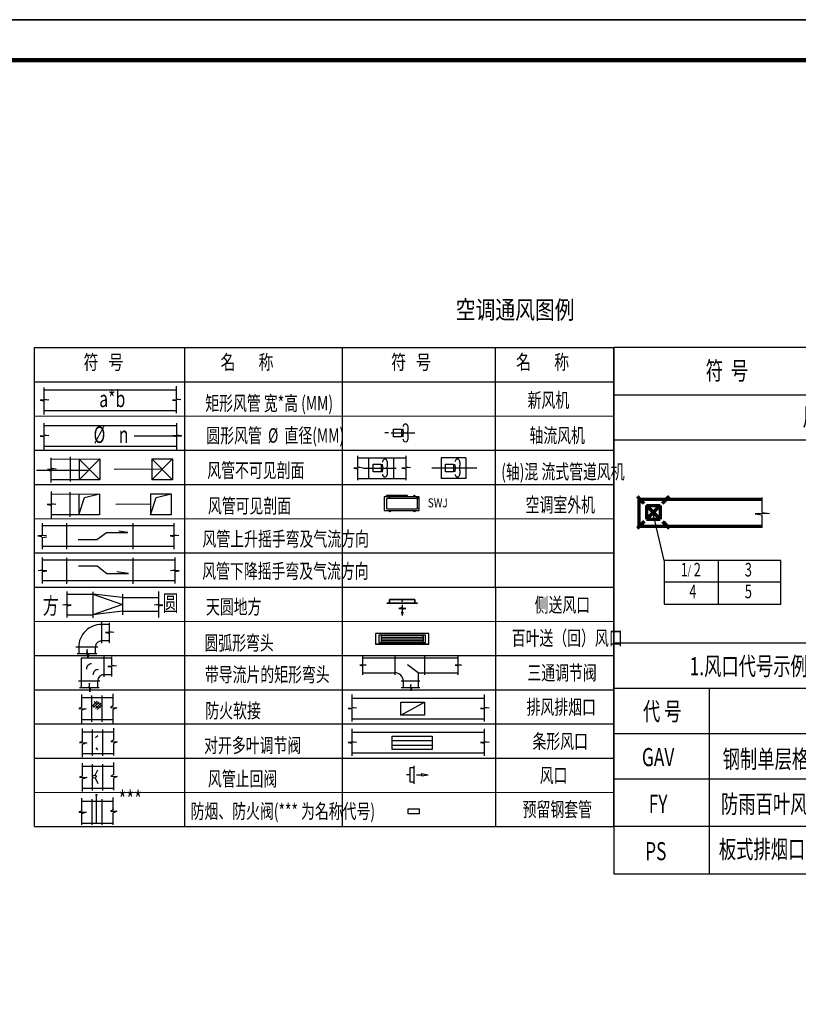
# Model space of a CAD drawing. Units: millimetres. Extents: x 3714769 to 4223690, y 414885 to 1049936.
# Drawn here: x 3761743 to 3781125, y 786021 to 810531 of the extents above; entities that cross this region are included whole.
import ezdxf
from ezdxf.enums import TextEntityAlignment as Align

# ---------------------------------------------------------------- set-up
doc = ezdxf.new("R2010")
doc.units = ezdxf.units.MM
doc.header["$LTSCALE"] = 1000
doc.linetypes.add('CONTINOUS', pattern=[0])
doc.linetypes.add('HIDDEN', pattern=[0.375, 0.25, -0.125])
for name, color, linetype in [('-空调室内机', 4, 'Continuous'), ('A-柱填充', 146, 'Continuous'), ('ACS_HFG_FK', 2, 'Continuous'), ('H-风口标注', 3, 'Continuous'), ('KY', 30, 'Continuous'), ('M-A-TEXT', 3, 'Continuous'), ('N_SFK', 2, 'CONTINOUS'), ('PUB_TITLE', 4, 'Continuous'), ('TH_TEXT', 7, 'Continuous'), ('公用-图框', 4, 'Continuous')]:
    doc.layers.add(name, color=color, linetype=linetype)
for name, color, linetype, lineweight in [('H-文字说明', 3, 'Continuous', 25), ('H-送风-2D边线', 1, 'Continuous', 70), ('H-送风-风口', 3, 'Continuous', 70)]:
    doc.layers.add(name, color=color, linetype=linetype, lineweight=lineweight)
doc.layers.add('yichutu', color=7, linetype='Continuous', true_color=0xffffff, plot=False)
doc.styles.add('11', font='tssdeng.shx', dxfattribs={"width": 0.5, "bigfont": '@a tssdchn.shx'})
doc.styles.add('HT', font='tssdeng.shx', dxfattribs={"bigfont": '@a tssdchn.shx'})
doc.styles.add('HZTXT', font='txt', dxfattribs={"bigfont": 'HZTXT'})
doc.styles.add('ICDA-STYLE1', font='TSSDENG', dxfattribs={"width": 0.7, "bigfont": 'TSSDCHN'})
doc.styles.add('K-HZ', font='tssdeng.shx', dxfattribs={"width": 0.65, "bigfont": 'gbcbig.shx'})

# ---------------------------------------------------------------- blocks, each defined once
blk = doc.blocks.new('FK7')
at = {"color": 4}
for p, q in [((-0.5, 0.5), (-0.5, -0.5)), ((-0.5, 0.5), (0.5, 0.5)), ((0.5, 0.6), (0.5, -0.6)), ((-0.5, -0.5), (0.5, -0.5))]:
    blk.add_line(p, q, dxfattribs=at)
blk.add_point((0, 0), dxfattribs=at)
mesh = blk.add_polymesh((2, 7), dxfattribs=at)
for k, corner in enumerate([(-0.5, -0.5), (-0.5, -0.333), (-0.5, -0.167), (-0.5, 0), (-0.5, 0.167), (-0.5, 0.333), (-0.5, 0.5), (-0.5, -0.5, 1), (-0.5, -0.333, 1), (-0.5, -0.167, 1), (-0.5, 0, 1), (-0.5, 0.167, 1), (-0.5, 0.333, 1), (-0.5, 0.5, 1)]):
    mesh.set_mesh_vertex(divmod(k, 7), corner)
mesh = blk.add_polymesh((2, 7), dxfattribs=at)
for k, corner in enumerate([(-0.5, 0.5), (-0.5, 0.5), (-0.25, 0.5), (0, 0.5), (0.25, 0.5), (0.5, 0.5), (0.5, 0.5), (-0.5, 0.5, 1), (-0.5, 0.5, 1), (-0.25, 0.5, 1), (0, 0.5, 1), (0.25, 0.5, 1), (0.5, 0.5, 1), (0.5, 0.5, 1)]):
    mesh.set_mesh_vertex(divmod(k, 7), corner)
mesh = blk.add_polymesh((2, 7), dxfattribs=at)
for k, corner in enumerate([(0.5, 0.6), (0.5, 0.5), (0.5, 0.25), (0.5, 0), (0.5, -0.25), (0.5, -0.5), (0.5, -0.6), (0.5, 0.6, 1), (0.5, 0.5, 1), (0.5, 0.25, 1), (0.5, 0, 1), (0.5, -0.25, 1), (0.5, -0.5, 1), (0.5, -0.6, 1)]):
    mesh.set_mesh_vertex(divmod(k, 7), corner)
mesh = blk.add_polymesh((2, 7), dxfattribs=at)
for k, corner in enumerate([(0.5, -0.5), (0.5, -0.5), (0.25, -0.5), (0, -0.5), (-0.25, -0.5), (-0.5, -0.5), (-0.5, -0.5), (0.5, -0.5, 1), (0.5, -0.5, 1), (0.25, -0.5, 1), (0, -0.5, 1), (-0.25, -0.5, 1), (-0.5, -0.5, 1), (-0.5, -0.5, 1)]):
    mesh.set_mesh_vertex(divmod(k, 7), corner)
blk = doc.blocks.new('SFFH3')
at = {"color": 4}
for p, q in [((-3.99, 0.32), (-5.84, 0.01)), ((-3.99, -0.31), (-5.84, 0.01)), ((-3.99, 0.01), (-3.99, 0.32)), ((0.01, 0.01), (-3.99, 0.01)), ((-3.99, 0.01), (-3.99, -0.31)), ((-1.9, 1.95), (-1.9, 0)), ((-1.41, 0.01), (-1.9, 1.95)), ((-2.4, 0), (-1.9, -1.95)), ((-1.9, -1.95), (-1.9, 0))]:
    blk.add_line(p, q, dxfattribs=at)
blk = doc.blocks.new('A$C465E7C86')
at = {"layer": '-空调室内机', "color": 4}
for p, q in [((-90, 350), (870, 350)), ((-90, -30), (-90, 350)), ((-25, 25), (-25, 295)), ((-15, 305), (815, 305)), ((44, 380), (44, 350)), ((44, 380), (57, 380)), ((44, 350), (77, 350)), ((57, 380), (57, 355)), ((57, 355), (62, 355)), ((64, 355), (58, 355)), ((77, 380), (64, 380)), ((64, 380), (64, 355)), ((77, 350), (77, 380)), ((722, 380), (722, 350)), ((722, 380), (735, 380)), ((722, 350), (756, 350)), ((735, 380), (735, 355)), ((735, 355), (741, 355)), ((743, 355), (736, 355)), ((756, 380), (743, 380)), ((743, 380), (743, 355)), ((756, 350), (756, 380)), ((825, 295), (825, 25)), ((870, 350), (870, -30)), ((815, 15), (-15, 15)), ((870, -30), (-90, -30)), ((-32, -30), (-32, -60)), ((553, -60), (-32, -60)), ((35, -30), (69, -30)), ((35, -60), (35, -30)), ((35, -60), (48, -60)), ((48, -35), (53, -35)), ((48, -60), (48, -35)), ((56, -35), (49, -35)), ((56, -60), (56, -35)), ((69, -60), (56, -60)), ((69, -30), (69, -60)), ((553, -30), (553, -60)), ((721, -30), (721, -60)), ((755, -30), (721, -30)), ((721, -60), (734, -60)), ((734, -60), (734, -35)), ((734, -35), (741, -35)), ((742, -35), (737, -35)), ((742, -60), (742, -35)), ((755, -60), (742, -60)), ((755, -60), (755, -30))]:
    blk.add_line(p, q, dxfattribs=at)
for centre, radius in [((810, 0), 9.5), ((845, 4), 19.1)]:
    blk.add_circle(centre, radius, dxfattribs=at)
for centre, start, end in [((-15, 295), 90, 180), ((815, 295), 0, 90), ((-15, 25), 180, 270), ((815, 25), 270, 0)]:
    blk.add_arc(centre, 10, start, end, dxfattribs=at)
blk = doc.blocks.new('KFK')
at = {"layer": 'ACS_HFG_FK', "color": 4}
for p, q in [((-419425, -227926), (-419425, -229396)), ((-419125, -227926), (-419425, -227926)), ((-419425, -229396), (-419425, -227926)), ((-419173, -228016), (-419377, -228016)), ((-419377, -228016), (-419377, -229306)), ((-419365, -228076), (-419365, -229246)), ((-419185, -228076), (-419365, -228076)), ((-419323, -228076), (-419323, -229246)), ((-419275, -228076), (-419275, -229246)), ((-419226, -228076), (-419226, -229246)), ((-419185, -229246), (-419185, -228076)), ((-419173, -229306), (-419173, -228016)), ((-419125, -229396), (-419125, -227926)), ((-419425, -229396), (-419125, -229396)), ((-419377, -229306), (-419173, -229306)), ((-419365, -229246), (-419185, -229246))]:
    blk.add_line(p, q, dxfattribs=at)
blk = doc.blocks.new('SFK')
at = {"layer": 'N_SFK'}
for p, q in [((795794, -89289), (795794, -89039)), ((795794, -89064), (795844, -89064)), ((795844, -89064), (795844, -89264)), ((795686, -89149), (795594, -89164)), ((795686, -89180), (795594, -89164)), ((795686, -89180), (795686, -89149)), ((795758, -89164), (795686, -89164)), ((795844, -89164), (795894, -89164)), ((795844, -89264), (795794, -89264))]:
    blk.add_line(p, q, dxfattribs=at)
blk = doc.blocks.new('A$C444A3701')
at = {"layer": 'H-文字说明'}
for p, q in [((1847, 3910), (1847, 4096)), ((1936, 3898), (1757, 3891)), ((1757, 3891), (1847, 3880)), ((1847, 3910), (1936, 3898)), ((1847, 3721), (1847, 3880))]:
    blk.add_line(p, q, dxfattribs=at)
at = {"layer": 'H-送风-2D边线'}
for p, q in [((314, 4075), (1847, 4075)), ((316, 3734), (316, 4072)), ((314, 3737), (1847, 3737))]:
    blk.add_line(p, q, dxfattribs=at)
at = {"layer": 'H-送风-风口', "linetype": 'HIDDEN'}
for p, q in [((406, 3994), (575, 3994)), ((406, 3994), (406, 3825)), ((406, 3825), (575, 3994)), ((406, 3994), (575, 3825)), ((575, 3994), (575, 3825)), ((406, 3825), (575, 3825))]:
    blk.add_line(p, q, dxfattribs=at)
for points in [[(378, 4022), (293, 4106), (354, 4032), (336, 4064)], [(603, 4022), (687, 4106), (613, 4046), (645, 4064)], [(378, 3797), (294, 3713), (368, 3773), (336, 3755)], [(603, 3797), (687, 3713), (627, 3787), (645, 3755)]]:
    blk.add_lwpolyline(points, dxfattribs=at)
at = {"layer": 'H-风口标注'}
for p, q in [((625, 3310), (483, 3912)), ((1300, 2769), (1300, 3310)), ((2077, 3040), (625, 3040))]:
    blk.add_line(p, q, dxfattribs=at)
blk.add_lwpolyline([(625, 3310), (625, 2769), (2077, 2769), (2077, 3310)], close=True, dxfattribs=at)
at = {"layer": 'KY'}
for p, q in [((5381, 5962), (0, 5962)), ((0, 5962), (0, -591)), ((2690, 5962), (2690, 5370)), ((5381, 5962), (5381, -591)), ((5381, 5370), (0, 5370)), ((5381, 4807), (0, 4807)), ((5381, 2281), (0, 2281)), ((5381, 1718), (0, 1718)), ((1185, 1718), (1185, -591)), ((5381, 1155), (0, 1155)), ((5381, 591), (0, 591)), ((5381, 0), (0, 0)), ((5381, -591), (0, -591))]:
    blk.add_line(p, q, dxfattribs=at)
at = {"layer": 'H-文字说明', "style": 'K-HZ', "width": 0.7}
for s, p in [('符  号', (1406, 5644)), ('说  明', (4230, 5645)), ('GAV', (550, 835)), ('FY', (550, 253)), ('PS', (521, -336))]:
    blk.add_text(s, height=225.3, rotation=0.01, dxfattribs=at).set_placement(p, align=Align.MIDDLE)
for s, height, p in [('风口表示方法', 225.3, (2349, 4985)), ('1.风口代号', 225.3, (2607, 4413)), ('2.附件', 225.3, (3745, 4410)), ('3.风口颈尺寸 : 矩形为***X***', 225.27, (2607, 3977)), ('圆形为D***', 225.3, (4070, 3413)), ('4.数量', 225.3, (2607, 3025)), ('5.风量', 225.3, (3755, 3015)), ('1.风口代号示例:', 225.3, (943, 1883)), ('代 号', 225.3, (362, 1320)), ('说  明', 225.3, (3031, 1320)), ('钢制单层格栅风口,叶片垂直.', 225.27, (1354, 727)), ('防雨百叶风口（附不锈钢防虫网）', 225.27, (1333, 167)), ('板式排烟口（平时常闭,自动和手动开启,输出信号）', 225.27, (1306, -395))]:
    blk.add_text(s, height=height, rotation=0.01, dxfattribs=at).set_placement(p)
at = {"layer": 'H-风口标注', "style": 'K-HZ', "width": 0.7}
for s, height, p in [('1  2', 169, (957, 3175)), ('/', 113, (938, 3175)), ('3', 169, (1673, 3175)), ('4', 169, (983, 2904)), ('5', 169, (1673, 2904))]:
    blk.add_text(s, height=height, rotation=0, dxfattribs=at).set_placement(p, align=Align.MIDDLE)
blk = doc.blocks.new('A1 TK')
at = {"layer": '公用-图框', "const_width": 5}
blk.add_lwpolyline([(81600, 1000), (81600, -58400), (81600, 1000), (-2500, 1000), (-2500, -58400), (81600, -58400)], dxfattribs=at)
blk = doc.blocks.new('yct-841-594-84100-59400-100-1000.0')
at = {"layer": 'yichutu', "color": 7, "true_color": 0xffffff}
blk.add_lwpolyline([(0, 0), (0, 59400), (84100, 59400), (84100, 0)], close=True, dxfattribs=at)

msp = doc.modelspace()

# ---------------------------------------------------------------- linework, layer by layer
at = {"layer": 'M-A-TEXT'}
for p, q in [((3762109.8, 802367.7), (3776533.2, 802370.3)), ((3762111.8, 790444.5), (3762109.8, 802367.7)), ((3765856.6, 790445.2), (3765854.5, 802368.4)), ((3769780.5, 790445.8), (3769778.4, 802369.1)), ((3773593.4, 790446.5), (3773591.3, 802369.7)), ((3776535.3, 790447), (3776533.2, 802370.3)), ((3762109.9, 801516.1), (3776533.4, 801518.6)), ((3762356, 801088), (3762355.9, 801379.5)), ((3765645.7, 801090.8), (3765645.6, 801406.7)), ((3762467.9, 801071.5), (3762254.6, 801060.8)), ((3762254.6, 801060.8), (3762356, 801046)), ((3762356, 801088), (3762467.9, 801071.5)), ((3762356.1, 800707.3), (3762356, 801046)), ((3765757.6, 801074.3), (3765544.3, 801063.7)), ((3765544.3, 801063.7), (3765645.7, 801048.9)), ((3765645.7, 801090.8), (3765757.6, 801074.3)), ((3765645.8, 800734.6), (3765645.7, 801048.9)), ((3762110.1, 800664.4), (3776533.5, 800666.9)), ((3762356.1, 800194.8), (3762356.1, 800486.3)), ((3765652.4, 800197.7), (3765652.3, 800489.2)), ((3771052.4, 800149.8), (3771052.4, 800341.8)), ((3771250.3, 800341.8), (3771250.3, 800149.8)), ((3762468, 800178.3), (3762254.7, 800167.7)), ((3762254.7, 800167.7), (3762356.2, 800152.9)), ((3762356.1, 800194.8), (3762468, 800178.3)), ((3762356.2, 799814.2), (3762356.2, 800152.9)), ((3764596.3, 800170.5), (3765778.2, 800170.7)), ((3765764.3, 800181.2), (3765551, 800170.5)), ((3765551, 800170.5), (3765652.4, 800155.7)), ((3765652.4, 800197.7), (3765764.3, 800181.2)), ((3765652.5, 799817), (3765652.4, 800155.7)), ((3770926.2, 800245.4), (3770835.9, 800245.4)), ((3770990.6, 800245.5), (3771577.8, 800245.6)), ((3771250.3, 800149.8), (3771052.4, 800149.8)), ((3762110.2, 799812.8), (3776533.7, 799815.3)), ((3762528.2, 799340.9), (3762528.2, 799621.1)), ((3763012.1, 799032.9), (3763012, 799650.5)), ((3763225.1, 799595.7), (3763740.3, 799080.8)), ((3763225.2, 799080.7), (3763740.2, 799595.8)), ((3765028.8, 799596), (3765544, 799081.1)), ((3765028.9, 799081), (3765543.9, 799596.1)), ((3770159.7, 799397.1), (3770159.7, 799677.3)), ((3770429.8, 799627.7), (3770429.9, 799112.3)), ((3771047.9, 799627.8), (3771047.9, 799112.4)), ((3771359.6, 799397.3), (3771359.6, 799677.5)), ((3772851.5, 799628.1), (3772233.5, 799628)), ((3772233.5, 799628), (3772233.6, 799112.6)), ((3772851.5, 799628.1), (3772851.6, 799112.7)), ((3762161.5, 799318.4), (3763460.3, 799318.6)), ((3762426.8, 799313.7), (3762528.2, 799298.9)), ((3762648.6, 799348.6), (3762435.3, 799337.9)), ((3762528.3, 799009.3), (3762528.2, 799298.9)), ((3762536.7, 799365.1), (3762648.6, 799348.6)), ((3765286.4, 799338.6), (3764093.7, 799338.3)), ((3770271.6, 799380.6), (3770058.3, 799369.9)), ((3770058.3, 799369.9), (3770159.7, 799355.1)), ((3770159.7, 799397.1), (3770271.6, 799380.6)), ((3770159.8, 799065.6), (3770159.7, 799355.1)), ((3770285.8, 799369.8), (3771115.2, 799369.9)), ((3770541, 799274.2), (3770540.9, 799466.2)), ((3770738.9, 799466.2), (3770738.9, 799274.2)), ((3771471.5, 799380.8), (3771258.2, 799370.1)), ((3771258.2, 799370.1), (3771359.6, 799355.3)), ((3771359.6, 799397.3), (3771471.5, 799380.8)), ((3771359.7, 799065.8), (3771359.6, 799355.3)), ((3773120.1, 799370.8), (3772001.6, 799370.6)), ((3772344.6, 799274.5), (3772344.6, 799466.5)), ((3772542.5, 799466.5), (3772542.6, 799274.5)), ((3770738.9, 799274.2), (3770541, 799274.2)), ((3772851.6, 799113.1), (3772233.6, 799112.9)), ((3772542.6, 799274.5), (3772344.6, 799274.5)), ((3762110.4, 798961.1), (3776533.8, 798963.6)), ((3762534.9, 798491.6), (3762534.9, 798783.2)), ((3763003.8, 798152.6), (3763003.7, 798768.1)), ((3763216.9, 798209.5), (3763354.1, 798633.8)), ((3763354.1, 798633.8), (3763731.8, 798724.6)), ((3765001.2, 798209.8), (3765138.4, 798634.1)), ((3765138.4, 798634.1), (3765516.1, 798725)), ((3762640.2, 798472.7), (3762427, 798462)), ((3762646.8, 798475.1), (3762433.5, 798464.5)), ((3762433.5, 798464.5), (3762534.9, 798449.7)), ((3762528.4, 798489.2), (3762640.2, 798472.7)), ((3762534.9, 798491.6), (3762646.8, 798475.1)), ((3762535, 798111), (3762534.9, 798449.7)), ((3765001.1, 798467.3), (3764137.4, 798467.2)), ((3762110.5, 798109.4), (3776534, 798112)), ((3762305.9, 797998.8), (3762305.9, 797684.8)), ((3762905.1, 798001.6), (3762905.3, 797351.7)), ((3764563.2, 798001.8), (3764563.3, 797352)), ((3765591.6, 797708.7), (3765591.6, 798000.5)), ((3762407.3, 797691.6), (3762194, 797681)), ((3762194, 797681), (3762295.4, 797666.2)), ((3762306, 797642.9), (3762417.8, 797659.4)), ((3762306, 797642.9), (3762306, 797351.1)), ((3763200.6, 797590.2), (3763662.8, 797590.2)), ((3763662.8, 797590.2), (3763905.9, 797769.3)), ((3763905.9, 797769.3), (3764439.2, 797769.4)), ((3764439.2, 797769.4), (3764212.3, 797803)), ((3765703.5, 797692.2), (3765490.2, 797681.5)), ((3765490.2, 797681.5), (3765591.6, 797666.7)), ((3765591.6, 797708.7), (3765703.5, 797692.2)), ((3765591.7, 797352.8), (3765591.6, 797666.7)), ((3762110.7, 797257.8), (3776534.1, 797260.3)), ((3762306, 797147.2), (3762306.1, 796833.2)), ((3762905.3, 797139.3), (3762905.4, 796489.4)), ((3764563.4, 797139.6), (3764563.5, 796489.7)), ((3765602.3, 797147.7), (3765602.3, 796833.8)), ((3762204.7, 796818.4), (3762306.1, 796833.2)), ((3763211.3, 796935.7), (3763673.5, 796935.8)), ((3763673.5, 796935.8), (3763916.7, 796742.3)), ((3765500.9, 796818.9), (3765602.3, 796833.8)), ((3762418, 796807.8), (3762204.7, 796818.4)), ((3762306.1, 796791.2), (3762418, 796807.8)), ((3762306.1, 796791.2), (3762306.1, 796499.4)), ((3763916.7, 796742.3), (3764449.9, 796742.3)), ((3764449.9, 796742.3), (3764158.6, 796786.5)), ((3765714.2, 796808.3), (3765500.9, 796818.9)), ((3765602.3, 796791.8), (3765714.2, 796808.3)), ((3765602.3, 796791.8), (3765602.4, 796500)), ((3762110.8, 796406.1), (3776534.3, 796408.6)), ((3762915.7, 796295.6), (3762915.7, 795981.6)), ((3763563, 796287.7), (3763563.1, 795637.9)), ((3763563, 796234.2), (3764298.9, 795976.8)), ((3764298.8, 796234.3), (3764298.9, 795719.3)), ((3765197.1, 796296), (3765197.1, 795982)), ((3762814.3, 795966.8), (3762915.7, 795981.6)), ((3763027.6, 795956.2), (3762814.3, 795966.8)), ((3762915.7, 795939.7), (3763027.6, 795956.2)), ((3762915.7, 795939.7), (3762915.8, 795647.8)), ((3764298.9, 795976.8), (3763563.1, 795719.1)), ((3765095.7, 795967.2), (3765197.1, 795982)), ((3765309, 795956.6), (3765095.7, 795967.2)), ((3765197.1, 795940.1), (3765309, 795956.6)), ((3765197.1, 795940.1), (3765197.2, 795648.2)), ((3762111, 795554.5), (3776534.4, 795557)), ((3763778.1, 795530.2), (3763778.2, 795009.2)), ((3763976.9, 795303.1), (3763976.8, 795514.5)), ((3764088.7, 795286.6), (3763875.4, 795275.9)), ((3763875.4, 795275.9), (3763976.9, 795261.1)), ((3763976.9, 795303.1), (3764088.7, 795286.6)), ((3763976.9, 795023.4), (3763976.9, 795261.1)), ((3763689.4, 794910.8), (3763143.5, 794910.7)), ((3762111.1, 794702.8), (3776534.6, 794705.3)), ((3763172.6, 794752.2), (3763410.4, 794752.2)), ((3763425.2, 794853.7), (3763410.4, 794752.2)), ((3763435.9, 794640.4), (3763425.2, 794853.7)), ((3763452.3, 794752.2), (3763435.9, 794640.4)), ((3763452.3, 794752.2), (3763663.8, 794752.3)), ((3763838.5, 794680.3), (3763838.6, 794170.7)), ((3764037.3, 794461.1), (3764037.3, 794672.5)), ((3770287, 794479.2), (3770286.9, 794689.4)), ((3771081.9, 794690.6), (3771082, 794222.7)), ((3771819.2, 794690.7), (3771819.3, 794222.8)), ((3772660.2, 794479.7), (3772660.2, 794689.8)), ((3764149.2, 794444.6), (3763935.9, 794433.9)), ((3763935.9, 794433.9), (3764037.3, 794419.1)), ((3764037.3, 794461.1), (3764149.2, 794444.6)), ((3764037.4, 794181.4), (3764037.3, 794419.1)), ((3770367.5, 794467.4), (3770213.9, 794459.7)), ((3770213.9, 794459.7), (3770287, 794449)), ((3770287, 794479.2), (3770367.5, 794467.4)), ((3770287, 794223), (3770287, 794449)), ((3771662, 794274.5), (3771396.8, 794474)), ((3772740.8, 794467.8), (3772587.2, 794460.1)), ((3772587.2, 794460.1), (3772660.3, 794449.4)), ((3772660.2, 794479.7), (3772740.8, 794467.8)), ((3772660.3, 794223.4), (3772660.3, 794449.4)), ((3763736.1, 794068.7), (3763211.2, 794068.7)), ((3763230.2, 793911.4), (3763467.9, 793911.5)), ((3763482.7, 794012.9), (3763467.9, 793911.5)), ((3763493.4, 793799.6), (3763482.7, 794012.9)), ((3763509.9, 793911.5), (3763493.4, 793799.6)), ((3763509.9, 793911.5), (3763721.3, 793911.5)), ((3771707.5, 794065.3), (3771239.5, 794065.2)), ((3771240, 793907.4), (3771466.1, 793907.4)), ((3771476.7, 793980.4), (3771466.1, 793907.4)), ((3771484.4, 793826.9), (3771476.7, 793980.4)), ((3771496.3, 793907.4), (3771484.4, 793826.9)), ((3771496.3, 793907.4), (3771706.4, 793907.5)), ((3762111.3, 793851.1), (3776534.7, 793853.7)), ((3763281.7, 793734.8), (3763281.7, 793410.1)), ((3763533.9, 793711.5), (3763534.1, 793054.7)), ((3763790, 793642), (3763776.2, 793655.9)), ((3763790, 793711.5), (3763790.1, 793054.8)), ((3764064, 793747.8), (3764064.1, 793446.7)), ((3770019.4, 793414.9), (3770019.3, 793730.8)), ((3773315.6, 793415.4), (3773315.6, 793731.3)), ((3763291.7, 793414), (3763214.8, 793384)), ((3763534, 793427.6), (3763674.9, 793568.5)), ((3763598.2, 793423.4), (3763553.9, 793467.7)), ((3763582.5, 793407.7), (3763719.6, 793544.8)), ((3763666.6, 793491.8), (3763601.4, 793557)), ((3763700.8, 793389.2), (3763615.3, 793474.7)), ((3763627.2, 793384), (3763764.2, 793521)), ((3763671.9, 793360.2), (3763790.1, 793478.5)), ((3763769.2, 793457.6), (3763683.7, 793543.1)), ((3763755.8, 793402.6), (3763717.9, 793440.5)), ((3763790.1, 793505.2), (3763786.3, 793508.9)), ((3764074, 793452.5), (3764001.4, 793409.8)), ((3764001.4, 793409.8), (3764159.5, 793405.6)), ((3764159.5, 793405.6), (3764064.1, 793362.6)), ((3770131.3, 793398.4), (3769918, 793387.7)), ((3770019.4, 793414.9), (3770131.3, 793398.4)), ((3771229.8, 793218.1), (3771821.9, 793544.2)), ((3773427.5, 793398.9), (3773214.2, 793388.3)), ((3773315.6, 793415.4), (3773427.5, 793398.9)), ((3763214.8, 793384), (3763398.6, 793379.8)), ((3763398.6, 793379.8), (3763281.8, 793339.4)), ((3763281.8, 793339.4), (3763281.8, 793021.4)), ((3764064.1, 793362.6), (3764064.1, 793017.2)), ((3769918, 793387.7), (3770019.4, 793372.9)), ((3770019.5, 793058.6), (3770019.4, 793372.9)), ((3773214.2, 793388.3), (3773315.7, 793373.5)), ((3773315.7, 793059.2), (3773315.7, 793373.5)), ((3762111.4, 792999.5), (3776534.9, 793002)), ((3763295.7, 792885.6), (3763295.8, 792560.9)), ((3763548, 792862.3), (3763548.1, 792205.5)), ((3763627.2, 792662.6), (3763686.1, 792712.9)), ((3763804.1, 792862.3), (3763804.2, 792205.6)), ((3764078, 792898.6), (3764078.1, 792597.5)), ((3770019.6, 792563.2), (3770019.5, 792879.1)), ((3773315.8, 792563.8), (3773315.7, 792879.7)), ((3763305.7, 792564.8), (3763228.8, 792534.8)), ((3763228.8, 792534.8), (3763412.6, 792530.6)), ((3763412.6, 792530.6), (3763295.8, 792490.2)), ((3763295.8, 792500.5), (3763295.8, 792175.7)), ((3764088.1, 792603.3), (3764015.4, 792560.6)), ((3764015.4, 792560.6), (3764173.6, 792556.4)), ((3764173.6, 792556.4), (3764078.1, 792513.4)), ((3764078.1, 792513.4), (3764078.2, 792212.3)), ((3770131.4, 792546.7), (3769918.1, 792536)), ((3769918.1, 792536), (3770019.6, 792521.2)), ((3770019.6, 792563.2), (3770131.4, 792546.7)), ((3770019.6, 792207), (3770019.6, 792521.2)), ((3771017.5, 792588.1), (3772007, 792588.3)), ((3771017.5, 792472), (3772007, 792472.2)), ((3773427.7, 792547.3), (3773214.4, 792536.6)), ((3773214.4, 792536.6), (3773315.8, 792521.8)), ((3773315.8, 792563.8), (3773427.7, 792547.3)), ((3773315.9, 792207.5), (3773315.8, 792521.8)), ((3763641.1, 792409.9), (3763681, 792359.7)), ((3762111.6, 792147.8), (3776535, 792150.3)), ((3763295.9, 792024.9), (3763295.9, 791700.2)), ((3763548.1, 792001.6), (3763548.2, 791344.8)), ((3763804.2, 792001.6), (3763804.3, 791344.9)), ((3764078.2, 792037.9), (3764078.2, 791736.8)), ((3763305.9, 791704.1), (3763228.9, 791674.1)), ((3763621.5, 791725.1), (3763691.3, 791862.2)), ((3764088.2, 791742.6), (3764015.5, 791699.9)), ((3764015.5, 791699.9), (3764173.7, 791695.7)), ((3764173.7, 791695.7), (3764078.3, 791652.7)), ((3763228.9, 791674.1), (3763412.8, 791669.9)), ((3763412.8, 791669.9), (3763295.9, 791629.5)), ((3763295.9, 791639.8), (3763296, 791315)), ((3763621.6, 791655), (3763691.4, 791517.9)), ((3764078.3, 791652.7), (3764078.3, 791351.6)), ((3762111.7, 791296.2), (3776535.2, 791298.7)), ((3763656.1, 790532.2), (3763655.9, 791215.8)), ((3763283.4, 791155.3), (3763283.5, 790830.6)), ((3763535.7, 791132), (3763535.8, 790486.8)), ((3763791.8, 791132), (3763791.9, 790486.8)), ((3764065.7, 791168.3), (3764065.8, 790867.2)), ((3763293.4, 790834.5), (3763216.5, 790804.6)), ((3763216.5, 790804.6), (3763400.3, 790800.3)), ((3763400.3, 790800.3), (3763283.5, 790759.9)), ((3763283.5, 790770.2), (3763283.5, 790486.7)), ((3764075.8, 790873.1), (3764003.1, 790830.3)), ((3764003.1, 790830.3), (3764161.3, 790826.1)), ((3764161.3, 790826.1), (3764065.8, 790783.1)), ((3764065.8, 790783.1), (3764065.9, 790486.9)), ((3762111.8, 790444.5), (3776535.3, 790447))]:
    msp.add_line(p, q, dxfattribs=at)
for points in [[(3762349.4, 801320.8), (3765645.7, 801321.4)], [(3762349.5, 800805.8), (3765645.8, 800806.3)], [(3762356.1, 800427.6), (3765652.3, 800428.2)], [(3771052.4, 800341.8), (3771250.3, 800341.8)], [(3762356.2, 799912.6), (3765652.4, 799913.2)], [(3762536.7, 799595.6), (3763740.2, 799595.8), (3763740.3, 799080.8), (3762536.8, 799080.6)], [(3763225.1, 799595.7), (3763225.2, 799080.7)], [(3765028.8, 799596), (3765543.9, 799596.1), (3765544, 799081.1), (3765028.9, 799081)], [(3765028.8, 799596), (3765028.9, 799081)], [(3770159.7, 799627.6), (3771359.6, 799627.8)], [(3770540.9, 799466.2), (3770738.9, 799466.2)], [(3772344.6, 799466.5), (3772542.5, 799466.5)], [(3770159.8, 799112.6), (3771359.7, 799112.8)], [(3762528.3, 798724.4), (3763731.8, 798724.6), (3763731.9, 798209.6), (3762528.4, 798209.4)], [(3763216.8, 798724.6), (3763216.9, 798209.5)], [(3765001.1, 798724.9), (3765516.1, 798725), (3765516.2, 798209.9), (3765001.2, 798209.8)], [(3765001.1, 798724.9), (3765001.2, 798209.8)], [(3762295.3, 797938.4), (3765591.6, 797939)], [(3762295.4, 797423.4), (3765591.7, 797424)], [(3762306, 797085.6), (3765602.3, 797086.2)], [(3762306.1, 796570.6), (3765602.4, 796571.1)], [(3762915.7, 796234.1), (3763563, 796234.2)], [(3764298.8, 796147.6), (3763563, 796234.2)], [(3764298.8, 796147.6), (3765197.1, 796147.7)], [(3762915.8, 795719), (3763563.1, 795719.1)], [(3764298.9, 795806), (3763563.1, 795719.1)], [(3764298.9, 795806), (3765197.2, 795806.2)], [(3763976.8, 795477.3), (3763778.1, 795477.3)], [(3763211.6, 794910.7), (3763211.7, 794752.2)], [(3763623.7, 794910.7), (3763623.7, 794752.3)], [(3763976.9, 795065.3), (3763778.1, 795065.3)], [(3764037.3, 794635.3), (3763272, 794635.2), (3763272.1, 793911.4)], [(3770286.9, 794645), (3772660.2, 794645.5)], [(3764037.4, 794223.3), (3763838.6, 794223.3)], [(3770287, 794274.2), (3771082, 794274.4)], [(3771662, 794274.5), (3772660.3, 794274.6)], [(3771662, 794274.5), (3771662.1, 793907.4)], [(3763684.1, 794068.7), (3763684.2, 793911.5)], [(3771291.2, 794065.2), (3771291.3, 793907.4)], [(3763281.7, 793655.8), (3764064, 793655.9)], [(3770019.4, 793645.4), (3773315.6, 793646)], [(3763281.8, 793111.6), (3764064.1, 793111.7)], [(3770019.5, 793130.4), (3773315.7, 793130.9)], [(3763295.7, 792806.6), (3764078.1, 792806.7)], [(3770019.5, 792793.7), (3773315.8, 792794.3)], [(3763295.8, 792262.4), (3764078.1, 792262.5)], [(3770019.6, 792278.7), (3773315.8, 792279.3)], [(3763295.9, 791945.9), (3764078.2, 791946)], [(3763296, 791401.7), (3764078.3, 791401.8)], [(3763283.4, 791076.3), (3764065.8, 791076.4)], [(3763283.5, 790532.1), (3764065.9, 790532.2)]]:
    msp.add_lwpolyline(points, dxfattribs=at)
for points in [[(3771277.3, 800346.4, 0.0568807), (3771283.1, 800296.3, 0.0706043), (3771297.7, 800258.4, 0.0430003), (3771306.4, 800245.5, 0.160936)], [(3771387.4, 800245.5, 0.0430003), (3771396.1, 800258.4, 0.0706043), (3771410.8, 800296.4, 0.0568807), (3771410.7, 800396.6, 0.0706043), (3771396.1, 800434.6, 0.1062213), (3771371, 800463.1, 0.160936), (3771322.8, 800463.1, 0.1062213), (3771297.7, 800434.6, 0.0706043), (3771283.1, 800396.6, 0.0568807)], [(3771306.4, 800245.5, 0.0430404), (3771297.7, 800232.7, 0.0706043), (3771283.1, 800194.7, 0.0568807), (3771277.4, 800144.6, 0.0568807)], [(3771283.1, 800094.4, 0.0706043), (3771297.8, 800056.5, 0.1062213), (3771322.8, 800027.9, 0.160936), (3771371.1, 800028, 0.1062213), (3771396.2, 800056.5, 0.0706043), (3771410.8, 800094.5, 0.0568807), (3771410.8, 800194.7, 0.0706043), (3771396.1, 800232.7, 0.0430404), (3771387.4, 800245.5, 0.160936)], [(3770876, 799369.9, 0.0430003), (3770884.7, 799382.7, 0.0706043), (3770899.3, 799420.7, 0.0568807), (3770899.3, 799521, 0.0706043), (3770884.7, 799558.9, 0.1062213), (3770859.6, 799587.5, 0.160936), (3770811.3, 799587.4, 0.1062213), (3770786.3, 799558.9, 0.0706043), (3770771.6, 799520.9, 0.0568807)], [(3772679.7, 799370.2, 0.0430003), (3772688.3, 799383.1, 0.0706043), (3772703, 799421, 0.0568807), (3772703, 799521.3, 0.0706043), (3772688.3, 799559.3, 0.1062213), (3772663.3, 799587.8, 0.160936), (3772615, 799587.8, 0.1062213), (3772589.9, 799559.2, 0.0706043), (3772575.3, 799521.3, 0.0568807)], [(3770765.9, 799470.8, 0.0568807), (3770771.6, 799420.7, 0.0706043), (3770786.3, 799382.7, 0.0430003), (3770795, 799369.9)], [(3770795, 799369.9, 0.0430404), (3770786.3, 799357, 0.0706043), (3770771.7, 799319, 0.0568807), (3770766, 799268.9)], [(3770771.7, 799218.8, 0.0706043), (3770786.3, 799180.8, 0.1062213), (3770811.4, 799152.3, 0.160936), (3770859.7, 799152.3, 0.1062213), (3770884.7, 799180.8, 0.0706043), (3770899.4, 799218.8, 0.0568807), (3770899.4, 799319.1, 0.0706043), (3770884.7, 799357, 0.0430404), (3770876, 799369.9)], [(3772569.6, 799471.1, 0.0568807), (3772575.3, 799421, 0.0706043), (3772590, 799383, 0.0430003), (3772598.7, 799370.2)], [(3772598.7, 799370.2, 0.0430404), (3772590, 799357.3, 0.0706043), (3772575.3, 799319.4, 0.0568807), (3772569.6, 799269.2)], [(3772575.3, 799219.1, 0.0706043), (3772590, 799181.1, 0.1062213), (3772615.1, 799152.6, 0.160936), (3772663.3, 799152.6, 0.1062213), (3772688.4, 799181.2, 0.0706043), (3772703, 799219.1, 0.0568807), (3772703, 799319.4, 0.0706043), (3772688.4, 799357.4, 0.0430404), (3772679.6, 799370.2)], [(3763778.1, 795477.3, 0.4142136), (3763211.6, 794910.7, -393680785937.3981934)], [(3763778.1, 795065.3, 0.4142136), (3763623.7, 794910.7, 0.0126562)], [(3763838.6, 794223.3, 0.4142136), (3763684.1, 794068.7, 1)], [(3771291.2, 794065.2, 0.4142136), (3771082, 794274.4, -1)], [(3763668.8, 792682.4, 1), (3763649.4, 792682.4)], [(3763668.8, 792388.1, 1), (3763649.5, 792388.1)], [(3763682.3, 791215.8, 1), (3763629.6, 791215.8)]]:
    msp.add_lwpolyline(points, format="xyb", dxfattribs=at)
for points in [[(3771229.7, 793544.1), (3771821.9, 793544.2), (3771822, 793218.2), (3771229.8, 793218.1)], [(3771017.5, 792692.4), (3772007, 792692.6), (3772007, 792366.6), (3771017.5, 792366.4)], [(3771687.6, 790764.4), (3771416.5, 790764.3), (3771416.5, 790884.5), (3771687.5, 790884.6)]]:
    msp.add_lwpolyline(points, close=True, dxfattribs=at)
msp.add_circle((3763603.7, 791690), 39.3, dxfattribs=at)
for centre in [(3763532.2, 794368.1), (3763695.6, 794225.2)]:
    msp.add_arc(centre, 128.8, 90.00998, 180.00998, dxfattribs=at)
at = {"layer": 'PUB_TITLE'}
for points in [[(3800503.9, 751126.5), (3800503.9, 810526.5), (3716403.9, 810526.5), (3716403.9, 751126.5)], [(3716403.9, 751124), (3716403.9, 810524), (3800503.9, 810524), (3800503.9, 751124)]]:
    msp.add_lwpolyline(points, close=True, dxfattribs=at)
for points, const_width in [([(3799503.9, 752126.5), (3799503.9, 809526.5), (3718903.9, 809526.5), (3718903.9, 752126.5)], 100), ([(3718903.9, 752124), (3718903.9, 809524), (3799503.9, 809524), (3799503.9, 752124)], 80)]:
    msp.add_lwpolyline(points, close=True, dxfattribs=dict(at, const_width=const_width))
at = {"layer": '公用-图框', "const_width": 100}
for points in [[(3799503.9, 752126.5), (3799503.9, 809526.5), (3718903.9, 809526.5), (3718903.9, 752126.5)], [(3799503.9, 752124), (3799503.9, 809524), (3718903.9, 809524), (3718903.9, 752124)]]:
    msp.add_lwpolyline(points, close=True, dxfattribs=at)

# ---------------------------------------------------------------- block references
at = {"layer": 'A-柱填充', "color": 252}
for p in [(3718903.9, 809529), (3718903.9, 809526.5), (3718903.9, 809526.5), (3718903.9, 809524)]:
    msp.add_blockref('A1 TK', p, dxfattribs=at)
at = {"layer": 'M-A-TEXT'}
for name, p, xscale, yscale, zscale, rotation in [('FK7', (3771265.1, 796054.6), 90.357439104955, 632.502073734685, 135.5361586574325, 270.0099818430327), ('SFFH3', (3771265.1, 795964.2, 67.8), 45.1787195524775, 45.1787195524775, 0.90357439104955, 90.00998184303276)]:
    msp.add_blockref(name, p, dxfattribs=dict(at, xscale=xscale, yscale=yscale, zscale=zscale, rotation=rotation))
at = {"layer": 'N_SFK', "xscale": 1.8071487820991, "yscale": 1.8071487820991, "zscale": 1.8071487820991, "rotation": 180.0099818430326}
msp.add_blockref('SFK', (5209699.4, 630852.2), dxfattribs=at)
at = {"layer": 'TH_TEXT', "color": 4, "xscale": 2, "yscale": 2, "zscale": 2}
msp.add_blockref('A$C444A3701', (3776535.3, 790447), dxfattribs=at)
at = {"layer": 'TH_TEXT', "color": 32}
for name, p, xscale, yscale, zscale, rotation in [('A$C465E7C86', (3770900.5, 798629.9), -0.9035743910495501, 0.90357439104955, 0.90357439104955, 180.0099818430327), ('KFK', (3564587.8, 1173928.1), 0.9035743910495501, 0.9035743910495501, 0.9035743910495501, 90.00998184303276)]:
    msp.add_blockref(name, p, dxfattribs=dict(at, xscale=xscale, yscale=yscale, zscale=zscale, rotation=rotation))
at = {"layer": 'yichutu'}
msp.add_blockref('yct-841-594-84100-59400-100-1000.0', (3716403.9, 751126.5), dxfattribs=at)

# ---------------------------------------------------------------- texts
at = {"layer": 'M-A-TEXT'}
for s, height, style, width, p in [('空调通风图例', 451.79, 'HT', 0.8, (3774076.6, 803250.2)), ('符   号', 361.43, '11', 0.75, (3763828.3, 801960.1)), ('名', 361.4, '11', 0.75, (3766927.7, 801960.6)), ('称', 361.4, '11', 0.75, (3767874, 801960.8)), ('符   号', 361.43, '11', 0.75, (3771485.6, 801961.4)), ('名', 361.4, '11', 0.75, (3774287.1, 801961.9)), ('称', 361.4, '11', 0.75, (3775233.4, 801962.1)), ('a*b', 412.03, 'ICDA-STYLE1', 0.7, (3764047.9, 801039.5)), ('%%C', 412.03, 'ICDA-STYLE1', 0.7, (3763727.8, 800148)), ('    n', 412.03, 'ICDA-STYLE1', 0.7, (3764154.1, 800148.1))]:
    msp.add_text(s, height=height, rotation=0.00998, dxfattribs=dict(at, style=style, width=width)).set_placement(p, align=Align.MIDDLE)
for s, height, style, width, p in [('新风机', 361.43, 'ICDA-STYLE1', 0.7, (3774387.6, 800878.7)), ('矩形风管 宽*高 (MM)', 361.43, 'ICDA-STYLE1', 0.7, (3766362.8, 800802.7)), ('圆形风管  %%C  直径(MM)', 361.43, 'ICDA-STYLE1', 0.7, (3766389.7, 800000.6)), ('轴流风机', 361.43, 'ICDA-STYLE1', 0.7, (3774432.5, 800002)), ('风管不可见剖面', 361.43, 'ICDA-STYLE1', 0.7, (3766412.8, 799132.8)), ('(轴)混 流式管道风机', 361.43, 'ICDA-STYLE1', 0.7, (3773729.2, 799099)), ('风管可见剖面', 361.43, 'ICDA-STYLE1', 0.7, (3766427.4, 798249.5)), ('SWJ', 225.89, 'HZTXT', 0.8, (3771902.4, 798391)), ('空调室外机', 361.43, 'ICDA-STYLE1', 0.7, (3774337.3, 798274.1)), ('风管上升摇手弯及气流方向 ', 361.43, 'ICDA-STYLE1', 0.7, (3766293.4, 797424.7)), ('风管下降摇手弯及气流方向 ', 361.43, 'ICDA-STYLE1', 0.7, (3766285.5, 796624.8)), (' 方', 412.03, 'ICDA-STYLE1', 0.7, (3762234, 795736.4)), (' 圆 ', 412.03, 'ICDA-STYLE1', 0.7, (3765211.7, 795806.2)), ('天圆地方', 361.43, 'ICDA-STYLE1', 0.7, (3766380.4, 795737.1)), ('侧送风口', 361.43, 'ICDA-STYLE1', 0.7, (3774562.9, 795783.7)), ('百叶送（回）风口', 361.43, 'ICDA-STYLE1', 0.7, (3773990.6, 794957.2)), ('圆弧形弯头', 361.43, 'ICDA-STYLE1', 0.7, (3766341.5, 794838.1)), ('带导流片的矩形弯头', 361.43, 'ICDA-STYLE1', 0.7, (3766353, 794049.1)), ('三通调节阀', 361.43, 'ICDA-STYLE1', 0.7, (3774381.7, 794091.8)), ('排风排烟口', 361.43, 'ICDA-STYLE1', 0.7, (3774361.1, 793240.2)), ('防火软接', 361.43, 'ICDA-STYLE1', 0.7, (3766364.6, 793149.9)), ('对开多叶调节阀', 361.43, 'ICDA-STYLE1', 0.7, (3766335.1, 792286.9)), ('条形风口', 361.43, 'ICDA-STYLE1', 0.7, (3774507.2, 792388.5)), ('风口', 361.43, 'ICDA-STYLE1', 0.7, (3774689.2, 791540.1)), ('风管止回阀', 361.43, 'ICDA-STYLE1', 0.7, (3766427, 791453.5)), ('***', 433.72, 'ICDA-STYLE1', 0.7, (3764205.9, 790902.6)), ('防烟、防火阀(*** 为名称代号)', 361.43, 'ICDA-STYLE1', 0.7, (3765998.2, 790647.2)), ('预留钢套管', 361.43, 'ICDA-STYLE1', 0.7, (3774263.5, 790693.1))]:
    msp.add_text(s, height=height, rotation=0.00998, dxfattribs=dict(at, style=style, width=width)).set_placement(p)

doc.saveas('drawing.dxf')
